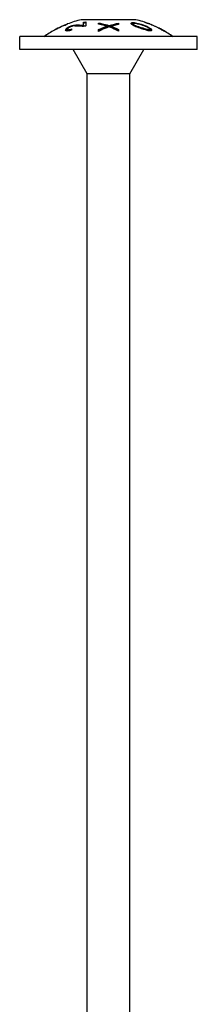
# Model space of a CAD drawing. Units: millimetres. Extents: x -46 to 106, y -517 to 4.
# Drawn here: x -11 to 11, y -118 to 4 of the extents above; entities that cross this region are included whole.
import ezdxf

# ---------------------------------------------------------------- set-up
doc = ezdxf.new("R2010")
doc.units = ezdxf.units.MM

# ---------------------------------------------------------------- blocks, each defined once
blk = doc.blocks.new('SWWZ80x240-Front')
at = {"layer": ''}
for p, q in [((3.38, 3.7), (-3.37, 3.7)), ((-5.38, 3.04), (-5.38, 3.06)), ((-5.38, 3.04), (-5.38, 3.02)), ((-5.1, 3.17), (-5.1, 3.14)), ((-5.07, 2.53), (-5.07, 2.42)), ((-3.11, 3.02), (-3.11, 3.38)), ((-3.11, 3.02), (-3.11, 2.91)), ((-2.81, 3.44), (-2.81, 2.93)), ((-1.25, 3.15), (-1.25, 3.29)), ((-1.25, 2.25), (-1.25, 2.47)), ((-0.2, 2.9), (-0.2, 2.79)), ((0.05, 2.98), (0.05, 2.87)), ((0.3, 2.89), (0.3, 2.78)), ((0.58, 2.78), (0.58, 2.67)), ((1.25, 3.25), (1.25, 3.11)), ((1.25, 2.49), (1.25, 2.29)), ((3.04, 3.18), (3.04, 3.07)), ((4.5, 3.38), (4.5, 3.38)), ((5.09, 2.53), (5.09, 2.41)), ((5.1, 3.17), (5.1, 3.16)), ((5.1, 3.17), (5.1, 3.17)), ((5.1, 3.14), (5.1, 3.16)), ((5.38, 3.06), (5.38, 3.06)), ((5.38, 3.06), (5.38, 3.05)), ((5.38, 3.05), (5.38, 3.03)), ((6.51, 2.52), (6.51, 2.52)), ((11, 1.6), (-11, 1.6)), ((-11, 0), (-11, 1.6)), ((7, 2.25), (7, 2.24)), ((11, 0), (11, 1.6)), ((11, 0), (-11, 0)), ((-2.64, -3), (-4.37, 0)), ((2.64, -3), (4.37, 0)), ((2.64, -3), (-2.64, -3)), ((-2.64, -145.6), (-2.64, -3)), ((2.64, -145.6), (2.64, -3))]:
    blk.add_line(p, q, dxfattribs=at)
for centre, start, end in [((-0.42, -8.96), 103.1547, 111.1091), ((0.42, -8.96), 68.8909, 76.8453), ((-0.42, -8.96), 112.4476, 116.8202), ((0.42, -8.96), 63.1798, 67.5524), ((-0.42, -8.96), 118.8944, 125.6865), ((0.42, -8.96), 54.3135, 61.1056)]:
    blk.add_arc(centre, 13, start, end, dxfattribs=at)
for points, knots in [([(-5.38, 3.02), (-5.55, 2.96), (-5.71, 2.9), (-6.13, 2.72), (-6.41, 2.58), (-6.7, 2.42)], [4.1273057, 4.1273057, 4.1273057, 4.1273057, 4.1877501, 4.1877501, 4.2915667, 4.2915667, 4.2915667, 4.2915667]), ([(-6.49, 2.53), (-6.21, 2.69), (-5.92, 2.82), (-5.56, 2.97), (-5.47, 3.01), (-5.38, 3.04)], [3.25867, 3.25867, 3.25867, 3.25867, 3.3618544, 3.3618544, 3.3964324, 3.3964324, 3.3964324, 3.3964324]), ([(-5.32, 2.42), (-5.32, 2.47), (-5.3, 2.52), (-5.23, 2.59), (-5.21, 2.62), (-5.13, 2.68), (-5.05, 2.73), (-4.93, 2.8), (-4.87, 2.83), (-4.75, 2.88), (-4.69, 2.91), (-4.63, 2.93)], [0, 0, 0, 0, 0.0405524, 0.0405524, 0.0569512, 0.0569512, 0.0886436, 0.0886436, 0.1100303, 0.1100303, 0.1321393, 0.1321393, 0.1321393, 0.1321393]), ([(-5.31, 2.37), (-5.3, 2.4), (-5.28, 2.43), (-5.23, 2.48), (-5.21, 2.5), (-5.13, 2.57), (-5.05, 2.62), (-4.98, 2.66), (-4.97, 2.67), (-4.97, 2.67)], [0.01793959, 0.01793959, 0.01793959, 0.01793959, 0.04056666, 0.04056666, 0.05706478, 0.05706478, 0.08877037, 0.08877037, 0.09006743, 0.09006743, 0.09006743, 0.09006743]), ([(-4.63, 2.84), (-4.7, 2.82), (-4.75, 2.8), (-4.87, 2.74), (-4.92, 2.71), (-4.99, 2.66), (-5.02, 2.63), (-5.06, 2.58), (-5.07, 2.55), (-5.07, 2.53)], [0, 0, 0, 0, 0.0196995, 0.0196995, 0.0423832, 0.0423832, 0.0728827, 0.0728827, 0.1050396, 0.1050396, 0.1050396, 0.1050396]), ([(-5.07, 2.53), (-5.07, 2.51), (-5.06, 2.49), (-5.02, 2.47), (-4.99, 2.46), (-4.93, 2.46), (-4.9, 2.46), (-4.8, 2.48), (-4.76, 2.49), (-4.66, 2.52), (-4.61, 2.54), (-4.57, 2.56)], [0, 0, 0, 0, 0.02090156, 0.02090156, 0.03660103, 0.03660103, 0.04733887, 0.04733887, 0.0548588, 0.0548588, 0.06332262, 0.06332262, 0.06332262, 0.06332262]), ([(-4.63, 2.93), (-4.53, 2.97), (-4.43, 2.99), (-4.28, 3.03), (-4.18, 3.05), (-3.87, 3.07), (-3.69, 3.06), (-3.59, 3.05)], [0, 0, 0, 0, 0.03104301, 0.03104301, 0.04973396, 0.04973396, 0.07215941, 0.07215941, 0.07215941, 0.07215941]), ([(-3.74, 2.92), (-3.94, 2.95), (-4.12, 2.95), (-4.3, 2.93), (-4.37, 2.92), (-4.51, 2.88), (-4.57, 2.86), (-4.63, 2.84)], [0, 0, 0, 0, 0.0981632, 0.0981632, 0.128273, 0.128273, 0.1500589, 0.1500589, 0.1500589, 0.1500589]), ([(-4.17, 2.94), (-4.13, 2.94), (-4.09, 2.95), (-3.87, 2.96), (-3.69, 2.95), (-3.59, 2.94)], [0.04337129, 0.04337129, 0.04337129, 0.04337129, 0.04951862, 0.04951862, 0.07175406, 0.07175406, 0.07175406, 0.07175406]), ([(-3.02, 2.89), (-3.13, 2.88), (-3.23, 2.88), (-3.39, 2.89), (-3.52, 2.9), (-3.74, 2.92)], [0, 0, 0, 0, 0.03504841, 0.03504841, 0.05867231, 0.05867231, 0.05867231, 0.05867231]), ([(-3.59, 3.05), (-3.45, 3.04), (-3.33, 3.03), (-3.26, 3.02), (-3.19, 3.02), (-3.11, 3.02)], [0, 0, 0, 0, 0.06583816, 0.06583816, 0.0858165, 0.0858165, 0.0858165, 0.0858165]), ([(-3.59, 2.94), (-3.44, 2.93), (-3.33, 2.92), (-3.22, 2.91), (-3.17, 2.91), (-3.11, 2.91)], [0, 0, 0, 0, 0.0664938, 0.0664938, 0.1236504, 0.1236504, 0.1236504, 0.1236504]), ([(-2.81, 2.93), (-2.85, 2.92), (-2.88, 2.91), (-2.96, 2.9), (-2.99, 2.9), (-3.02, 2.89)], [0, 0, 0, 0, 0.01112352, 0.01112352, 0.02217255, 0.02217255, 0.02217255, 0.02217255]), ([(-1.25, 3.29), (-1.1, 3.27), (-0.95, 3.24), (-0.51, 3.14), (-0.23, 3.07), (0.05, 2.98)], [3.8722948, 3.8722948, 3.8722948, 3.8722948, 3.9250633, 3.9250633, 4.0237735, 4.0237735, 4.0237735, 4.0237735]), ([(-1.25, 3.19), (-1.1, 3.16), (-0.95, 3.13), (-0.52, 3.04), (-0.23, 2.96), (0.05, 2.87)], [3.8410021, 3.8410021, 3.8410021, 3.8410021, 3.8924446, 3.8924446, 3.9925628, 3.9925628, 3.9925628, 3.9925628]), ([(-0.38, 2.94), (-0.56, 3), (-0.74, 3.04), (-1.03, 3.11), (-1.14, 3.13), (-1.25, 3.15)], [3.3856395, 3.3856395, 3.3856395, 3.3856395, 3.4481927, 3.4481927, 3.4858933, 3.4858933, 3.4858933, 3.4858933]), ([(-1.25, 2.47), (-1.2, 2.5), (-1.14, 2.52), (-0.86, 2.65), (-0.61, 2.75), (-0.36, 2.84)], [3.2314867, 3.2314867, 3.2314867, 3.2314867, 3.2517156, 3.2517156, 3.3436071, 3.3436071, 3.3436071, 3.3436071]), ([(0.06, 2.8), (-0.28, 2.69), (-0.61, 2.55), (-1.03, 2.36), (-1.14, 2.31), (-1.25, 2.25)], [3.9804339, 3.9804339, 3.9804339, 3.9804339, 4.102741, 4.102741, 4.1444963, 4.1444963, 4.1444963, 4.1444963]), ([(-1.25, 2.36), (-1.19, 2.39), (-1.13, 2.42), (-0.84, 2.55), (-0.6, 2.65), (-0.36, 2.73)], [3.1998214, 3.1998214, 3.1998214, 3.1998214, 3.2230649, 3.2230649, 3.3121141, 3.3121141, 3.3121141, 3.3121141]), ([(-0.2, 2.9), (-0.24, 2.91), (-0.28, 2.92), (-0.33, 2.93), (-0.36, 2.94), (-0.38, 2.94)], [0, 0, 0, 0, 0.01341038, 0.01341038, 0.02193797, 0.02193797, 0.02193797, 0.02193797]), ([(-0.36, 2.84), (-0.33, 2.85), (-0.31, 2.86), (-0.26, 2.88), (-0.23, 2.89), (-0.2, 2.9)], [0, 0, 0, 0, 0.00964711, 0.00964711, 0.01934551, 0.01934551, 0.01934551, 0.01934551]), ([(-0.36, 2.73), (-0.33, 2.74), (-0.31, 2.75), (-0.26, 2.77), (-0.23, 2.78), (-0.2, 2.79)], [0, 0, 0, 0, 0.00968267, 0.00968267, 0.01935825, 0.01935825, 0.01935825, 0.01935825]), ([(0.05, 2.98), (0.27, 3.05), (0.51, 3.11), (0.91, 3.19), (1.08, 3.23), (1.25, 3.25)], [3.3917805, 3.3917805, 3.3917805, 3.3917805, 3.4715788, 3.4715788, 3.5296338, 3.5296338, 3.5296338, 3.5296338]), ([(0.05, 2.87), (0.28, 2.94), (0.51, 3), (0.92, 3.09), (1.08, 3.12), (1.25, 3.15)], [3.3603539, 3.3603539, 3.3603539, 3.3603539, 3.4415584, 3.4415584, 3.4982677, 3.4982677, 3.4982677, 3.4982677]), ([(1.25, 2.29), (1.13, 2.35), (1.02, 2.4), (0.64, 2.58), (0.36, 2.7), (0.06, 2.8)], [3.1821122, 3.1821122, 3.1821122, 3.1821122, 3.2260832, 3.2260832, 3.3326791, 3.3326791, 3.3326791, 3.3326791]), ([(0.61, 2.96), (0.55, 2.95), (0.49, 2.93), (0.39, 2.91), (0.35, 2.9), (0.3, 2.89)], [0, 0, 0, 0, 0.02124117, 0.02124117, 0.03628819, 0.03628819, 0.03628819, 0.03628819]), ([(0.3, 2.89), (0.35, 2.87), (0.39, 2.86), (0.49, 2.82), (0.54, 2.8), (0.58, 2.78)], [0, 0, 0, 0, 0.01697445, 0.01697445, 0.03599215, 0.03599215, 0.03599215, 0.03599215]), ([(0.3, 2.78), (0.35, 2.76), (0.4, 2.75), (0.49, 2.71), (0.54, 2.69), (0.58, 2.67)], [0, 0, 0, 0, 0.01711379, 0.01711379, 0.03601954, 0.03601954, 0.03601954, 0.03601954]), ([(0.58, 2.78), (0.72, 2.73), (0.86, 2.67), (1.08, 2.57), (1.16, 2.53), (1.25, 2.49)], [4.09283179, 4.09283179, 4.09283179, 4.09283179, 4.14564716, 4.14564716, 4.17927263, 4.17927263, 4.17927263, 4.17927263]), ([(0.58, 2.67), (0.72, 2.62), (0.84, 2.56), (1.06, 2.46), (1.15, 2.42), (1.25, 2.37)], [4.06176165, 4.06176165, 4.06176165, 4.06176165, 4.11169893, 4.11169893, 4.14825416, 4.14825416, 4.14825416, 4.14825416]), ([(1.25, 3.11), (1.14, 3.09), (1.03, 3.06), (0.82, 3.02), (0.71, 2.99), (0.61, 2.96)], [3.84342296, 3.84342296, 3.84342296, 3.84342296, 3.88043454, 3.88043454, 3.91672103, 3.91672103, 3.91672103, 3.91672103]), ([(2.79, 3.24), (2.79, 3.27), (2.8, 3.29), (2.86, 3.32), (2.89, 3.33), (2.96, 3.34), (3, 3.34), (3.05, 3.34)], [0, 0, 0, 0, 0.03094805, 0.03094805, 0.04825444, 0.04825444, 0.06605766, 0.06605766, 0.06605766, 0.06605766]), ([(4.06, 2.61), (3.66, 2.75), (3.45, 2.82), (3.21, 2.91), (3.1, 2.96), (2.91, 3.07), (2.87, 3.11), (2.81, 3.17), (2.79, 3.2), (2.79, 3.24)], [0, 0, 0, 0, 0.1283598, 0.1283598, 0.2667153, 0.2667153, 0.4051224, 0.4051224, 0.6435229, 0.6435229, 0.6435229, 0.6435229]), ([(2.81, 3.18), (2.82, 3.19), (2.83, 3.2), (2.86, 3.22), (2.89, 3.22), (2.96, 3.23), (3, 3.23), (3.05, 3.23)], [0.01832021, 0.01832021, 0.01832021, 0.01832021, 0.03149025, 0.03149025, 0.048645, 0.048645, 0.06607952, 0.06607952, 0.06607952, 0.06607952]), ([(4.06, 3.05), (3.86, 3.11), (3.68, 3.16), (3.44, 3.21), (3.35, 3.23), (3.22, 3.24), (3.18, 3.24), (3.12, 3.23), (3.09, 3.23), (3.06, 3.21), (3.05, 3.21), (3.04, 3.2), (3.04, 3.19), (3.04, 3.18)], [0, 0, 0, 0, 0.0652367, 0.0652367, 0.1070464, 0.1070464, 0.1351635, 0.1351635, 0.1895122, 0.1895122, 0.2167516, 0.2167516, 0.2445713, 0.2445713, 0.2445713, 0.2445713]), ([(3.04, 3.18), (3.04, 3.16), (3.05, 3.14), (3.1, 3.1), (3.13, 3.08), (3.25, 3.01), (3.33, 2.98), (3.55, 2.89), (3.84, 2.8), (4.06, 2.73)], [0, 0, 0, 0, 0.0171236, 0.0171236, 0.034782, 0.034782, 0.0715475, 0.0715475, 0.3379842, 0.3379842, 0.3379842, 0.3379842]), ([(3.04, 3.07), (3.04, 3.06), (3.05, 3.04), (3.1, 2.99), (3.13, 2.97), (3.25, 2.9), (3.33, 2.87), (3.55, 2.78), (3.84, 2.69), (4.06, 2.62)], [0, 0, 0, 0, 0.0171513, 0.0171513, 0.034987, 0.034987, 0.0718957, 0.0718957, 0.3327968, 0.3327968, 0.3327968, 0.3327968]), ([(3.05, 3.34), (3.12, 3.34), (3.21, 3.33), (3.55, 3.28), (3.85, 3.2), (4.06, 3.13)], [0, 0, 0, 0, 0.0287971, 0.0287971, 0.1102625, 0.1102625, 0.1102625, 0.1102625]), ([(4.06, 3.13), (4.21, 3.08), (4.36, 3.03), (4.63, 2.93), (4.82, 2.85), (5.11, 2.69), (5.18, 2.64), (5.26, 2.56), (5.29, 2.53), (5.33, 2.47), (5.34, 2.44), (5.34, 2.42)], [0, 0, 0, 0, 0.0463034, 0.0463034, 0.086139, 0.086139, 0.112847, 0.112847, 0.1358363, 0.1358363, 0.1606534, 0.1606534, 0.1606534, 0.1606534]), ([(4.91, 2.71), (4.85, 2.74), (4.78, 2.78), (4.54, 2.88), (4.33, 2.97), (4.06, 3.05)], [0, 0, 0, 0, 0.02401769, 0.02401769, 0.07992477, 0.07992477, 0.07992477, 0.07992477]), ([(4.06, 2.73), (4.27, 2.67), (4.58, 2.56), (4.81, 2.5), (4.88, 2.49), (4.98, 2.48), (5.02, 2.48), (5.06, 2.49), (5.07, 2.49), (5.08, 2.51), (5.09, 2.52), (5.09, 2.53)], [0, 0, 0, 0, 0.06311749, 0.06311749, 0.07404454, 0.07404454, 0.08059592, 0.08059592, 0.08454564, 0.08454564, 0.08863412, 0.08863412, 0.08863412, 0.08863412]), ([(4.06, 2.62), (4.22, 2.57), (4.48, 2.48), (4.81, 2.39), (4.86, 2.38), (4.94, 2.37), (4.98, 2.36), (5.04, 2.37), (5.06, 2.37), (5.08, 2.39), (5.09, 2.4), (5.09, 2.41)], [0, 0, 0, 0, 0.0502885, 0.0502885, 0.0834394, 0.0834394, 0.1531481, 0.1531481, 0.1998133, 0.1998133, 0.2480084, 0.2480084, 0.2480084, 0.2480084]), ([(5.34, 2.42), (5.34, 2.39), (5.33, 2.36), (5.26, 2.32), (5.21, 2.32), (5.12, 2.32), (5.05, 2.33), (4.87, 2.36), (4.73, 2.4), (4.47, 2.48), (4.25, 2.55), (4.06, 2.61)], [0, 0, 0, 0, 0.0293576, 0.0293576, 0.0588643, 0.0588643, 0.106368, 0.106368, 0.2223566, 0.2223566, 0.4810834, 0.4810834, 0.4810834, 0.4810834]), ([(5.09, 2.53), (5.09, 2.55), (5.08, 2.57), (5.04, 2.61), (5.02, 2.63), (4.97, 2.67), (4.94, 2.69), (4.91, 2.71)], [0, 0, 0, 0, 0.01831673, 0.01831673, 0.03068463, 0.03068463, 0.04397834, 0.04397834, 0.04397834, 0.04397834]), ([(5.02, 2.62), (5.06, 2.6), (5.1, 2.58), (5.22, 2.49), (5.27, 2.45), (5.31, 2.4), (5.32, 2.38), (5.33, 2.37)], [0.1282014, 0.1282014, 0.1282014, 0.1282014, 0.1466711, 0.1466711, 0.1952679, 0.1952679, 0.228558, 0.228558, 0.228558, 0.228558]), ([(5.38, 3.06), (5.39, 3.05), (5.39, 3.05), (5.76, 2.9), (6.14, 2.72), (6.51, 2.52)], [4.4474452, 4.4474452, 4.4474452, 4.4474452, 4.4493564, 4.4493564, 4.5676998, 4.5676998, 4.5676998, 4.5676998]), ([(7, 2.24), (6.51, 2.53), (6.01, 2.78), (5.48, 3.01), (5.43, 3.03), (5.38, 3.05)], [3.2341426, 3.2341426, 3.2341426, 3.2341426, 3.3921028, 3.3921028, 3.4076488, 3.4076488, 3.4076488, 3.4076488]), ([(-4.6, 2.42), (-4.71, 2.38), (-4.82, 2.35), (-4.99, 2.31), (-5.05, 2.3), (-5.15, 2.3), (-5.19, 2.3), (-5.27, 2.32), (-5.29, 2.34), (-5.31, 2.38), (-5.32, 2.4), (-5.32, 2.42)], [0, 0, 0, 0, 0.03423416, 0.03423416, 0.05832434, 0.05832434, 0.07314304, 0.07314304, 0.08357483, 0.08357483, 0.09520541, 0.09520541, 0.09520541, 0.09520541]), ([(-5.07, 2.42), (-5.07, 2.39), (-5.06, 2.37), (-5.02, 2.35), (-4.99, 2.35), (-4.93, 2.35), (-4.89, 2.35), (-4.8, 2.37), (-4.76, 2.38), (-4.67, 2.4), (-4.64, 2.42), (-4.6, 2.43)], [0, 0, 0, 0, 0.02098082, 0.02098082, 0.0366474, 0.0366474, 0.04739844, 0.04739844, 0.05488714, 0.05488714, 0.06168315, 0.06168315, 0.06168315, 0.06168315])]:
    blk.add_open_spline(points, degree=3, knots=knots, dxfattribs=at)
for points in [[(-5.1, 3.14), (-5.19, 3.1), (-5.29, 3.06), (-5.38, 3.02)], [(-5.38, 3.03), (-5.29, 3.07), (-5.19, 3.11), (-5.1, 3.14)], [(-4.57, 2.56), (-4.58, 2.51), (-4.59, 2.47), (-4.6, 2.42)], [(-3.11, 3.38), (-3.01, 3.4), (-2.91, 3.42), (-2.81, 3.44)], [(-3.11, 3.27), (-3.01, 3.29), (-2.91, 3.32), (-2.81, 3.34)], [(3.05, 3.23), (3.07, 3.23), (3.09, 3.23), (3.11, 3.23)], [(4.5, 3.38), (4.7, 3.31), (4.9, 3.24), (5.1, 3.17)], [(5.1, 3.16), (4.9, 3.24), (4.7, 3.31), (4.5, 3.38)], [(5.38, 3.03), (5.29, 3.07), (5.19, 3.11), (5.1, 3.14)], [(6.51, 2.52), (6.43, 2.57), (6.36, 2.6), (6.28, 2.64)], [(6.49, 2.53), (6.66, 2.44), (6.83, 2.35), (7, 2.25)]]:
    blk.add_open_spline(points, degree=3, dxfattribs=at)

msp = doc.modelspace()

# ---------------------------------------------------------------- block references
msp.add_blockref('SWWZ80x240-Front', (0, 0))

doc.saveas('drawing.dxf')
